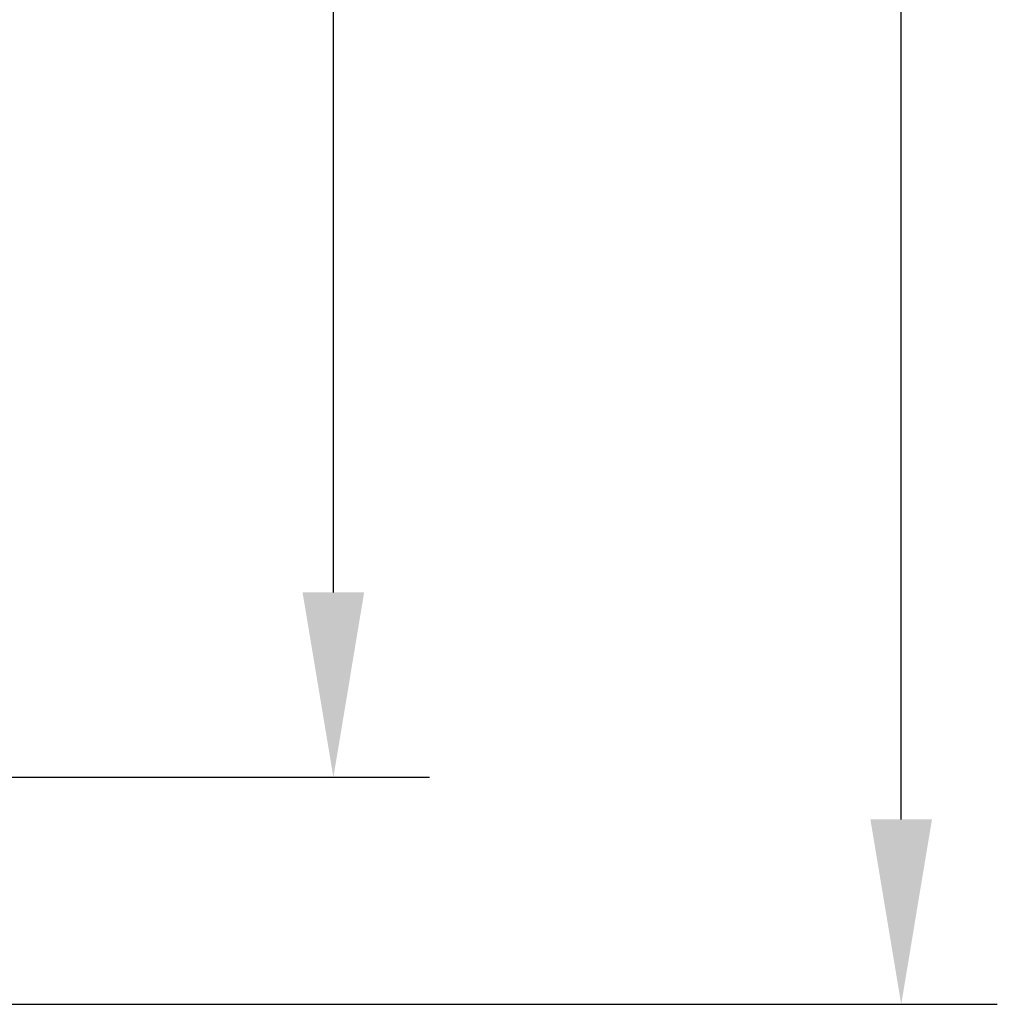
# Model space of a CAD drawing. Units: millimetres. Extents: x 758 to 3276, y 81 to 1269.
# Drawn here: x 1402 to 1415, y 884 to 897 of the extents above; entities that cross this region are included whole.
import ezdxf

# ---------------------------------------------------------------- set-up
doc = ezdxf.new("R2010")
doc.units = ezdxf.units.MM
doc.layers.get('0').update_dxf_attribs({"color": 252})
doc.styles.add('simplex', font='simplex8.shx', dxfattribs={"width": 0.9, "oblique": 15})
doc.dimstyles.new('40-1', dxfattribs={"dimtxt": 3, "dimasz": 2.5, "dimexe": 1.3, "dimexo": 0, "dimgap": 1, "dimtad": 1, "dimdec": 1, "dimlfac": 40, "dimdsep": 46, "dimtxsty": 'simplex', "dimcen": -1, "dimclrd": 7, "dimclre": 7, "dimadec": 0, "dimazin": 0, "dimtfac": 1, "dimtdec": 1, "dimtmove": 0, "dimatfit": 3, "dimfxl": 1, "dimtolj": 1, "dimtzin": 0, "dimarcsym": 0})

# ---------------------------------------------------------------- blocks, each defined once
blk = doc.blocks.new('*D63')
at = {"color": 7, "lineweight": -2, "transparency": 16777216}
for p, q in [((1398.276, 944.969), (1407.206, 944.969)), ((1405.906, 889.156), (1405.906, 942.469)), ((1398.276, 886.656), (1407.206, 886.656))]:
    blk.add_line(p, q, dxfattribs=at)
at = {"color": 7, "transparency": 16777216}
for points in [[(1405.489, 942.469), (1406.322, 942.469), (1405.906, 944.969)], [(1405.489, 889.156), (1406.322, 889.156), (1405.906, 886.656)]]:
    blk.add_solid(points, dxfattribs=at)
at = {"layer": 'Defpoints', "color": 0, "transparency": 16777216}
for p in [(1398.276, 944.969), (1405.906, 944.969), (1398.276, 886.656)]:
    blk.add_point(p, dxfattribs=at)
at = {"color": 0, "transparency": 16777216, "insert": (1403.406, 915.813), "char_height": 3, "attachment_point": 5, "rotation": 90, "style": 'simplex'}
blk.add_mtext('\\A1;Lви', dxfattribs=at)
blk = doc.blocks.new('*D50')
at = {"color": 7, "lineweight": -2, "transparency": 16777216}
for p, q in [((1399.401, 946.094), (1414.887, 946.094)), ((1413.587, 886.086), (1413.587, 943.594)), ((1399.401, 883.586), (1414.887, 883.586))]:
    blk.add_line(p, q, dxfattribs=at)
at = {"color": 7, "transparency": 16777216}
for points in [[(1413.17, 943.594), (1414.003, 943.594), (1413.587, 946.094)], [(1413.17, 886.086), (1414.003, 886.086), (1413.587, 883.586)]]:
    blk.add_solid(points, dxfattribs=at)
at = {"layer": 'Defpoints', "color": 0, "transparency": 16777216}
for p in [(1399.401, 946.094), (1413.587, 946.094), (1399.401, 883.586)]:
    blk.add_point(p, dxfattribs=at)
at = {"color": 0, "transparency": 16777216, "insert": (1410.587, 914.84), "char_height": 3, "attachment_point": 5, "rotation": 90, "style": 'simplex'}
blk.add_mtext('\\A1;Нрамы', dxfattribs=at)

msp = doc.modelspace()

# ---------------------------------------------------------------- dimensions: what is measured, and where the dimension line sits
for base, p1, p2, text, picture, middle in [((1413.58676, 946.09398), (1399.40082, 883.58587), (1399.40082, 946.09398), 'Нрамы', '*D50', (1413.58676, 914.83992)), ((1405.90555, 944.96898), (1398.27582, 886.65648), (1398.27582, 944.96898), 'Lви', '*D63', (1405.90555, 915.81273))]:
    dim = msp.add_linear_dim(base=base, p1=p1, p2=p2, angle=90, text=text, dimstyle='40-1')
    dim.commit()
    dim.dimension.update_dxf_attribs({"geometry": picture, "text_midpoint": middle, "dimtype": 160})

doc.saveas('drawing.dxf')
